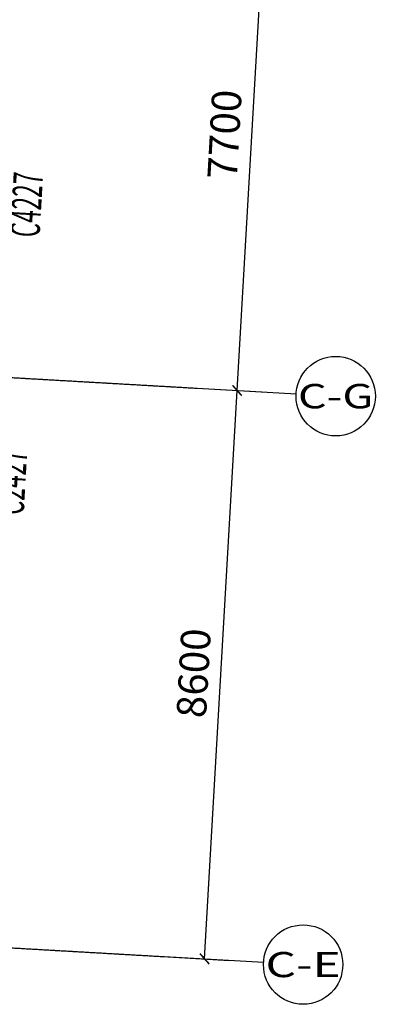
# Model space of a CAD drawing. Units: millimetres. Extents: x 278281 to 3396509, y -1792386 to 591505.
# Drawn here: x 405255 to 410637, y 539206 to 554078 of the extents above; entities that cross this region are included whole.
import ezdxf
from ezdxf.enums import TextEntityAlignment as Align

# ---------------------------------------------------------------- set-up
doc = ezdxf.new("R2010")
doc.units = ezdxf.units.MM
doc.header["$LTSCALE"] = 10
doc.linetypes.add('DOTE', pattern=[2.42, 2, -0.2, 0.02, -0.2])
for name, color, linetype in [('AXIS', 3, 'Continuous'), ('AXIS_TEXT', 7, 'Continuous'), ('G-GRID', 16, 'DOTE'), ('G-GRID-DIMS', 3, 'Continuous'), ('WINDOW', 4, 'Continuous'), ('WINDOW_TEXT', 7, 'Continuous')]:
    doc.layers.add(name, color=color, linetype=linetype)
doc.styles.add('_TCH_AXIS', font='COMPLEX', dxfattribs={"bigfont": 'GBCBIG'})
doc.styles.add('_TCH_DIM_T3', font='SIMPLEX', dxfattribs={"width": 0.5, "bigfont": 'GBCBIG'})
doc.styles.add('_TCH_WINDOW', font='SIMPLEX', dxfattribs={"width": 0.8, "height": 3.5, "bigfont": 'GBCBIG'})
doc.styles.add('COMPLEX', font='COMPLEX')
doc.dimstyles.new('_TCH_ARCH&&150', dxfattribs={"dimtxt": 446.25, "dimasz": 150, "dimexe": 375, "dimexo": 450, "dimgap": 189.375, "dimtad": 1, "dimdec": 0, "dimzin": 0, "dimdsep": 46, "dimtxsty": '_TCH_DIM_T3', "dimblk": 'ARCHTICK', "dimcen": 0.09, "dimclrt": 7, "dimazin": 2, "dimtfac": 1, "dimtdec": 0, "dimtix": 1, "dimtmove": 2, "dimatfit": 3, "dimfxl": 150, "dimtolj": 1, "dimtzin": 0, "dimarcsym": 0})

# ---------------------------------------------------------------- blocks, each defined once
blk = doc.blocks.new('_ARCHTICK')
at = {"color": 0, "linetype": 'ByBlock', "const_width": 0.15}
blk.add_lwpolyline([(-0.5, -0.5), (0.5, 0.5)], dxfattribs=at)
blk = doc.blocks.new('*D736')
at = {"layer": 'AXIS', "color": 0, "lineweight": -2, "transparency": 16777216}
for p, q in [((407670, 556240), (409361, 556143)), ((408546, 548477), (408987, 556165)), ((407229, 548553), (408920, 548456))]:
    blk.add_line(p, q, dxfattribs=at)
at = {"layer": 'Defpoints', "color": 0, "transparency": 16777216}
for p in [(407221, 556266), (408987, 556165), (406780, 548579)]:
    blk.add_point(p, dxfattribs=at)
at = {"layer": 'AXIS', "color": 0, "lineweight": -2, "transparency": 16777216, "xscale": 150, "yscale": 150, "zscale": 150}
for p, rotation in [((408987, 556165), 86.71784730576526), ((408546, 548477), 266.7178473057652)]:
    blk.add_blockref('_ARCHTICK', p, dxfattribs=dict(at, rotation=rotation))
at = {"layer": 'AXIS', "color": 7, "transparency": 16777216, "insert": (408355, 552345), "char_height": 446.2, "attachment_point": 5, "rotation": 86.7178, "style": '_TCH_DIM_T3'}
blk.add_mtext('\\A1;7700', dxfattribs=at)
blk = doc.blocks.new('*D737')
at = {"layer": 'AXIS', "color": 0, "lineweight": -2, "transparency": 16777216}
for p, q in [((407229, 548553), (408920, 548456)), ((408054, 539892), (408546, 548477)), ((406737, 539967), (408428, 539870))]:
    blk.add_line(p, q, dxfattribs=at)
at = {"layer": 'Defpoints', "color": 0, "transparency": 16777216}
for p in [(406780, 548579), (408546, 548477), (406288, 539993)]:
    blk.add_point(p, dxfattribs=at)
at = {"layer": 'AXIS', "color": 0, "lineweight": -2, "transparency": 16777216, "xscale": 150, "yscale": 150, "zscale": 150}
for p, rotation in [((408546, 548477), 86.71784730576572), ((408054, 539892), 266.7178473057657)]:
    blk.add_blockref('_ARCHTICK', p, dxfattribs=dict(at, rotation=rotation))
at = {"layer": 'AXIS', "color": 7, "transparency": 16777216, "insert": (407888, 544208), "char_height": 446.2, "attachment_point": 5, "rotation": 86.7178, "style": '_TCH_DIM_T3'}
blk.add_mtext('\\A1;8600', dxfattribs=at)
blk = doc.blocks.new('_AXISO')
blk.add_circle((0, 0), 0.5)
at = {"layer": 'AXIS_TEXT', "style": 'COMPLEX', "width": 1.041667}
blk.add_attdef('A', text='', height=0.56, dxfattribs=at).set_placement((-0.25, -0.28), (0.25, -0.28), align=Align.FIT)
blk = doc.blocks.new('$TCHSYS$WIN2D')
for p, q in [((-0.5, 0.5), (0.5, 0.5)), ((-0.5, 0.5), (-0.5, -0.5)), ((0.5, 0.5), (0.5, -0.5)), ((0.5, 0.1667), (-0.5, 0.1667)), ((0.5, -0.1667), (-0.5, -0.1667)), ((-0.5, -0.5), (0.5, -0.5))]:
    blk.add_line(p, q)

msp = doc.modelspace()

# ---------------------------------------------------------------- linework, layer by layer
at = {"layer": 'G-GRID'}
for p, q in [((385144.582, 549819.43), (407940.303, 548512.162)), ((384652.206, 541233.537), (407447.927, 539926.268))]:
    msp.add_line(p, q, dxfattribs=at)
at = {"layer": 'G-GRID-DIMS'}
for p, q in [((407940.303, 548512.162), (409437.842, 548426.282)), ((407447.927, 539926.268), (408945.466, 539840.389))]:
    msp.add_line(p, q, dxfattribs=at)

# ---------------------------------------------------------------- block references
ref = msp.add_blockref('_AXISO', (410036.858, 548391.93), dxfattribs=dict(at, xscale=1200, yscale=1200, zscale=1200))
ref.add_attrib('A', 'C-G', dxfattribs={"layer": 'AXIS_TEXT', "ltscale": 0.5, "height": 368.9166, "style": '_TCH_AXIS'}).set_placement((409465.916, 548207.472), (410607.801, 548207.472), align=Align.FIT)
ref = msp.add_blockref('_AXISO', (409544.482, 539806.037), dxfattribs=dict(at, xscale=1200, yscale=1200, zscale=1200))
ref.add_attrib('A', 'C-E', dxfattribs={"layer": 'AXIS_TEXT', "ltscale": 0.5, "height": 379.4733, "style": '_TCH_AXIS'}).set_placement((408975.272, 539616.3), (410113.692, 539616.3), align=Align.FIT)
at = {"layer": 'WINDOW'}
ref = msp.add_blockref('$TCHSYS$WIN2D', (404827.781, 551395.079), dxfattribs=dict(at, xscale=-4200, yscale=240, zscale=240, rotation=86.71784751861985))
ref.add_attrib('A', 'C4227', (405554.971, 550782.44), dxfattribs={"layer": 'WINDOW_TEXT', "ltscale": 0.5, "height": 446.25, "rotation": 86.7178475, "style": '_TCH_WINDOW', "width": 0.564706})
ref = msp.add_blockref('$TCHSYS$WIN2D', (404587.318, 547201.968), dxfattribs=dict(at, xscale=2400, yscale=240, zscale=240, rotation=86.7178475186102))
ref.add_attrib('A', 'C2427', (405314.289, 546589.342), dxfattribs={"layer": 'WINDOW_TEXT', "ltscale": 0.5, "height": 446.25, "rotation": 86.7178475, "style": '_TCH_WINDOW', "width": 0.564706})

# ---------------------------------------------------------------- dimensions: what is measured, and where the dimension line sits
at = {"layer": 'AXIS'}
for p1, p2, picture, middle in [((406779.952, 548578.704), (407220.801, 556266.074), '*D736', (408354.597, 552344.729)), ((406287.576, 539992.811), (406779.952, 548578.704), '*D737', (407887.985, 544208.097))]:
    dim = msp.add_aligned_dim(p1=p1, p2=p2, distance=-1768.946, dimstyle='_TCH_ARCH&&150', dxfattribs=at)
    dim.commit()
    dim.dimension.update_dxf_attribs({"geometry": picture, "text_midpoint": middle})

doc.saveas('drawing.dxf')
